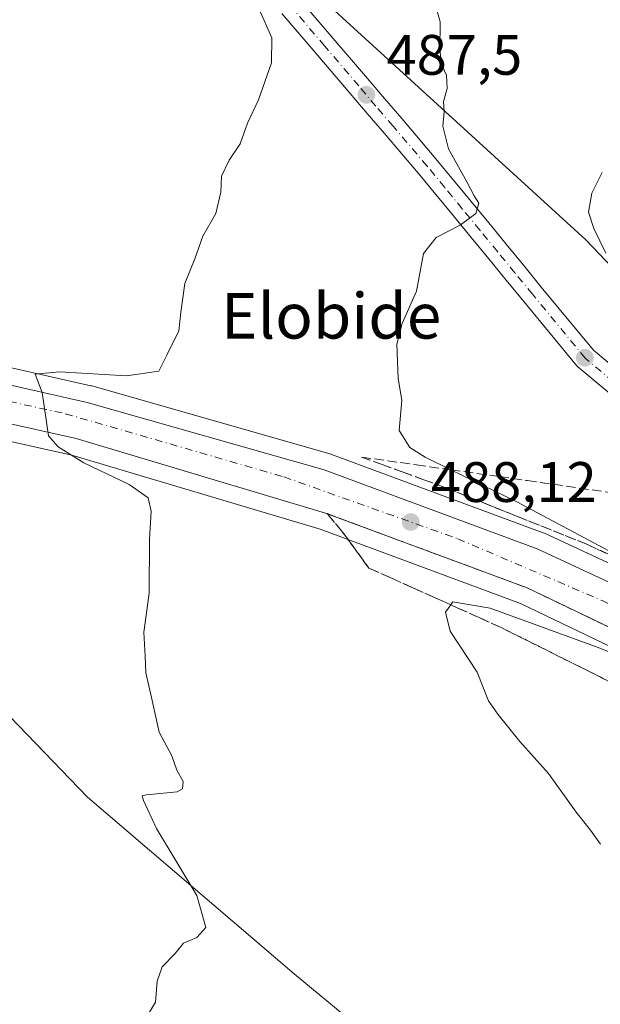
# Model space of a CAD drawing. Units: metres. Extents: x 614194 to 617650, y 4734003 to 4736374.
# Drawn here: x 615786 to 615888, y 4735720 to 4735893 of the extents above; entities that cross this region are included whole.
import ezdxf
from ezdxf.enums import TextEntityAlignment as Align

# ---------------------------------------------------------------- set-up
doc = ezdxf.new("R2010")
doc.units = ezdxf.units.M
doc.header["$MEASUREMENT"] = 0
doc.linetypes.add('DGN Style 3', pattern=[2.307223458686699, 1.648016756204785, -0.6592067024819142])
doc.linetypes.add('DGN Style 4', pattern=[2.6384748266838614, 1.318413404963828, -0.6592067024819142, 0.001648016756204785, -0.6592067024819142])
for name, color, linetype, lineweight in [('Carretera de calzada única Cxs', 7, 'Continuous', 13), ('Carretera de calzada única eje', 7, 'DGN Style 4', 0), ('Corriente natural lineal', 142, 'Continuous', 13), ('Cultivos herbáceos CxS', 92, 'Continuous', 0), ('Curva de nivel normal', 30, 'Continuous', 0), ('Núcleo urbano CxS', 7, 'Continuous', 0), ('Pastizal CxS', 92, 'Continuous', 0), ('Punto de cota en terreno', 7, 'Continuous', 0), ('Rótulo de punto de cota en terreno', 7, 'Continuous', 0), ('Talud superficial', 30, 'DGN Style 3', 0), ('Texto cartográfico', 7, 'Continuous', 0)]:
    doc.layers.add(name, color=color, linetype=linetype, lineweight=lineweight)
doc.styles.add('Style-Arial', font='txt')

# ---------------------------------------------------------------- blocks, each defined once
blk = doc.blocks.new('*U11')
at = {"layer": 'Cultivos herbáceos CxS', "color": 92, "linetype": 'Continuous', "lineweight": 0}
for points in [[(616039.4996999997, 4735709.7556, 490.071100000001), (615971.9594999999, 4735751.944499999, 490.5881999999983), (615971.9024999999, 4735751.9791, 490.5866999999998), (615926.6162999999, 4735778.888699999, 490.7333999999974), (615926.5355000002, 4735778.9345, 490.7399000000005), (615913.3954999996, 4735786.094500001, 490.5154000000039), (615913.2254999997, 4735786.180400001, 490.4977999999974), (615878.3355, 4735802.410300001, 489.1539000000049), (615878.1112000003, 4735802.503699999, 489.1266000000033), (615840.6737000003, 4735816.3565, 487.6918000000006), (615840.4634999996, 4735816.424900001, 487.6744000000036), (615798.8035000004, 4735828.314900001, 484.8965999999928), (615798.6435000002, 4735828.356000001, 484.8871999999974), (615646.4773000004, 4735862.8574, 474.847299999994), (615559.3844999997, 4735882.218900001, 470.7505999999995)], [(615826.8432, 4735907.706700001, 484.2842999999993), (615885.6073000003, 4735853.981699999, 494.2897999999987), (615900.8406999996, 4735838.0053, 495.4952999999951), (615918.4402999999, 4735819.9055, 496.4049999999989), (615928.8350999998, 4735813.601, 497.2274999999936), (615939.1859999998, 4735807.710000001, 497.189400000003), (615955.5477, 4735797.5438, 496.8613999999943), (615959.5056999996, 4735795.922700001, 497.038400000005), (615962.5648999996, 4735795.3115, 497.1386999999959), (615964.1602999996, 4735795.4135, 497.1012999999948), (615965.3705000002, 4735795.7095, 497.0804000000062), (615967.0166999997, 4735796.490499999, 497.0354999999981), (615967.8806999996, 4735797.146700001, 497.0187000000006), (615969.2895000001, 4735798.2163, 497.045100000003), (615979.2002999998, 4735792.293199999, 496.9753000000055), (615979.7090999996, 4735792.786599999, 496.9550000000018), (615979.7094999999, 4735808.350299999, 496.5013999999938), (615970.6315000001, 4735851.1505, 493.5580999999948), (615960.2569000004, 4735905.6237, 489.0301999999938)]]:
    blk.add_polyline3d(points, dxfattribs=at)
blk = doc.blocks.new('5PATER')
at = {"layer": 'Cultivos herbáceos CxS', "linetype": 'Continuous', "lineweight": 0}
h = blk.add_hatch(color=51, dxfattribs=at)
edge = h.paths.add_edge_path()
edge.add_ellipse((0, 0), major_axis=(-0.1095731443231308, -0.1110710700762829), ratio=0.9994222409660322, start_angle=0, end_angle=360)
blk = doc.blocks.new('*U17')
at = {"layer": 'Carretera de calzada única Cxs', "color": 7, "linetype": 'Continuous', "lineweight": 13}
for points in [[(615558.6001000004, 4735879.3201, 471.4949000000051), (615645.8201000001, 4735859.9301, 475.3803000000044), (615797.9801000003, 4735825.4301, 485.357799999998), (615839.6401000004, 4735813.540100001, 487.4296999999933), (615877.0701000001, 4735799.690099999, 488.8871999999974), (615911.9600999998, 4735783.460100001, 489.9657000000007), (615925.1001000004, 4735776.300100001, 490.0512000000017), (615970.3701, 4735749.4001, 490.3718999999983), (616037.9600999998, 4735707.1801, 489.2942999999942)], [(616445.0000999998, 4735655.1601, 479.6290000000009), (616327.7600999996, 4735640.4001, 479.1039000000019), (616293.9801000003, 4735636.6501, 479.7520999999979), (616273.8000999996, 4735634.610099999, 479.9064000000071), (616247.1601, 4735631.890100001, 480.2468999999983), (616225.8901000004, 4735633.1501, 480.9631999999983), (616211.5000999998, 4735634.7601, 481.5198999999994), (616161.4600999998, 4735646.340100001, 484.1006999999955), (616139.1901000004, 4735652.670100001, 485.1266999999935), (616113.8901000004, 4735661.2601, 486.7453999999998), (616081.6201, 4735675.020099999, 488.386599999998), (616062.8000999996, 4735684.4801, 488.8546000000061), (616032.5701000001, 4735702.090100001, 489.6989000000031), (615967.7801000001, 4735742.880100001, 490.3303000000015), (615925.4801000003, 4735768.1601, 489.950800000006), (615908.6700999998, 4735776.840100001, 489.7041000000027), (615875.3201000001, 4735792.8101, 488.684699999998), (615839.8901000004, 4735805.9801, 487.3592000000062), (615796.1001000004, 4735819.050100001, 485.0976999999984), (615587.8901000004, 4735865.5601, 473.3989000000002)]]:
    blk.add_polyline3d(points, dxfattribs=at)

msp = doc.modelspace()

# ---------------------------------------------------------------- linework, layer by layer
at = {"layer": 'Carretera de calzada única Cxs', "color": 7, "linetype": 'Continuous', "lineweight": 13}
for points in [[(615835.2522999998, 4735896.397299999, 485.5798000000068), (615841.2512999997, 4735889.378500001, 486.3257000000012), (615847.2531000003, 4735882.336300001, 487.0611000000063), (615850.2500999998, 4735878.809900001, 487.5043000000006), (615853.2691000003, 4735875.300899999, 487.9413000000059), (615859.2833000004, 4735868.244100001, 488.815499999997), (615862.3744999999, 4735864.480699999, 489.207899999994), (615865.4653000003, 4735860.729900001, 489.7526000000071), (615868.5553000001, 4735856.959899999, 490.1287000000011), (615871.6454999996, 4735853.2095, 490.5448000000034), (615874.7165000001, 4735849.458500001, 491.0911999999954), (615877.8043000001, 4735845.7009, 491.4700000000012), (615886.9559000004, 4735834.594699999, 492.6146000000008), (615893.8152999999, 4735828.852499999, 493.3264999999956)], [(615835.2522999998, 4735896.397299999, 485.5798000000068), (615841.2512999997, 4735889.378500001, 486.3257000000012), (615847.2531000003, 4735882.336300001, 487.0611000000063), (615850.2500999998, 4735878.809900001, 487.5043000000006), (615853.2691000003, 4735875.300899999, 487.9413000000059), (615859.2833000004, 4735868.244100001, 488.815499999997), (615862.3744999999, 4735864.480699999, 489.207899999994), (615865.4653000003, 4735860.729900001, 489.7526000000071), (615868.5553000001, 4735856.959899999, 490.1287000000011), (615871.6454999996, 4735853.2095, 490.5448000000034), (615874.7165000001, 4735849.458500001, 491.0911999999954), (615877.8043000001, 4735845.7009, 491.4700000000012), (615886.9559000004, 4735834.594699999, 492.6146000000008), (615893.8152999999, 4735828.852499999, 493.3264999999956)], [(615891.2449000003, 4735825.787500001, 493.3666999999987), (615884.2452999996, 4735831.647299999, 492.8099999999977), (615883.9923, 4735831.9013, 492.7890000000043), (615874.7156999996, 4735843.159299999, 491.5861000000005), (615871.6237000005, 4735846.921700001, 491.0822000000044), (615868.5544999996, 4735850.670700001, 490.6141000000061), (615865.4649, 4735854.420299999, 490.1385000000009), (615862.3749000002, 4735858.190300001, 489.6535000000004), (615859.2855000002, 4735861.9395, 489.1757999999973), (615856.2160999998, 4735865.6765, 488.6919000000053), (615850.2308999998, 4735872.699100001, 487.7782000000007), (615847.2100999998, 4735876.210300001, 487.3745000000054), (615844.2068999996, 4735879.743899999, 486.9254999999976), (615838.2087000003, 4735886.7817, 486.0849000000017), (615832.2078999998, 4735893.8027, 485.2399000000005)], [(615891.2449000003, 4735825.787500001, 493.3666999999987), (615884.2452999996, 4735831.647299999, 492.8099999999977), (615883.9923, 4735831.9013, 492.7890000000043), (615874.7156999996, 4735843.159299999, 491.5861000000005), (615871.6237000005, 4735846.921700001, 491.0822000000044), (615868.5544999996, 4735850.670700001, 490.6141000000061), (615865.4649, 4735854.420299999, 490.1385000000009), (615862.3749000002, 4735858.190300001, 489.6535000000004), (615859.2855000002, 4735861.9395, 489.1757999999973), (615856.2160999998, 4735865.6765, 488.6919000000053), (615850.2308999998, 4735872.699100001, 487.7782000000007), (615847.2100999998, 4735876.210300001, 487.3745000000054), (615844.2068999996, 4735879.743899999, 486.9254999999976), (615838.2087000003, 4735886.7817, 486.0849000000017), (615832.2078999998, 4735893.8027, 485.2399000000005)], [(616247.1601, 4735631.890100001, 480.2468999999983), (616225.8901000004, 4735633.1501, 480.9631999999983), (616211.5000999998, 4735634.7601, 481.5198999999994), (616161.4600999998, 4735646.340100001, 484.1006999999955), (616139.1901000004, 4735652.670100001, 485.1266999999935), (616113.8901000004, 4735661.2601, 486.7453999999998), (616081.6201, 4735675.020099999, 488.386599999998), (616062.8000999996, 4735684.4801, 488.8546000000061), (616032.5701000001, 4735702.090100001, 489.6989000000031), (615967.7801000001, 4735742.880100001, 490.3303000000015), (615925.4801000003, 4735768.1601, 489.950800000006), (615908.6700999998, 4735776.840100001, 489.7041000000027), (615875.3201000001, 4735792.8101, 488.684699999998), (615839.8901000004, 4735805.9801, 487.3592000000062), (615796.1001000004, 4735819.050100001, 485.0976999999984), (615587.8901000004, 4735865.5601, 473.3989000000002), (615516.8201000001, 4735881.020099999, 469.9792000000016), (615511.1901000004, 4735882.4001, 469.7200000000012), (615505.5301000001, 4735882.4801, 469.5457000000025), (615500.6401000004, 4735881.4801, 469.3588000000018), (615495.5100999996, 4735879.130100001, 469.2081999999937), (615492.9134999998, 4735877.862500001, 469.1760999999969)], [(615558.6001000004, 4735879.3201, 471.4949000000051), (615645.8201000001, 4735859.9301, 475.3803000000044), (615797.9801000003, 4735825.4301, 485.357799999998), (615839.6401000004, 4735813.540100001, 487.4296999999933), (615877.0701000001, 4735799.690099999, 488.8871999999974), (615911.9600999998, 4735783.460100001, 489.9657000000007), (615925.1001000004, 4735776.300100001, 490.0512000000017), (615970.3701, 4735749.4001, 490.3718999999983), (616037.9600999998, 4735707.1801, 489.2942999999942), (616066.3901000004, 4735690.9301, 488.4426999999997), (616085.3201000001, 4735680.8201, 487.6463999999978), (616116.5301000001, 4735667.7601, 486.0583999999944), (616141.0500999996, 4735659.670100001, 484.7271000000038), (616163.3000999996, 4735653.4901, 483.4106999999931), (616177.2100999998, 4735650.170100001, 482.5978000000032), (616180.3501000004, 4735649.6601, 482.4205999999977), (616202.3701, 4735646.1601, 481.3329999999987), (616232.8901000004, 4735642.9101, 480.2180999999982), (616237.2651000004, 4735643.215100001, 480.0476999999955)]]:
    msp.add_polyline3d(points, dxfattribs=at)
at = {"layer": 'Carretera de calzada única eje', "color": 7, "linetype": 'DGN Style 4', "lineweight": 0}
for points in [[(615892.5301000001, 4735827.3201, 493.2759999999981), (615885.5301000001, 4735833.1801, 492.6888000000035), (615876.2600999996, 4735844.4301, 491.4850000000006), (615873.1700999998, 4735848.190099999, 491.0158999999985), (615870.1001000004, 4735851.940099999, 490.5415999999968), (615867.0100999996, 4735855.690099999, 490.0908999999957), (615863.9200999998, 4735859.460100001, 489.6674999999959), (615860.8300999999, 4735863.210100001, 489.164300000004), (615857.7500999998, 4735866.960100001, 488.6805000000023), (615851.7500999998, 4735874.0001, 487.8261999999959), (615848.7301000003, 4735877.5101, 487.4308000000019), (615845.7301000003, 4735881.040100001, 487.0068000000028), (615839.7301000003, 4735888.0801, 486.2094999999972), (615833.7301000003, 4735895.100099999, 485.4113000000071)], [(615509.7801000001, 4735887.5701, 469.7532999999967), (615520.6700999998, 4735884.960100001, 470.1649000000034), (615553.7600999996, 4735875.850099999, 471.3160999999964), (615619.0800999999, 4735862.220100001, 474.0206000000035), (615722.8000999996, 4735839.0601, 480.398199999996), (615794.1700999998, 4735823.440099999, 485.0463000000018), (615832.5701000001, 4735812.3301, 487.0105999999942), (615863.1201, 4735801.460100001, 488.2862000000023), (615888.5000999998, 4735790.590100001, 489.1085000000021), (615921.8300999999, 4735774.1601, 489.8582000000025), (615962.2500999998, 4735750.1501, 490.2756999999983), (616026.5800999999, 4735710.0701, 489.6238000000012), (616062.7100999998, 4735688.590100001, 488.5540000000037), (616080.6401000004, 4735679.2401, 487.8712999999989), (616108.0701000001, 4735667.460100001, 486.5769), (616129.8000999996, 4735659.630100001, 485.4520000000048), (616166.9200999998, 4735648.7601, 483.3122000000003), (616211.3701, 4735640.170100001, 481.1857000000019), (616237.2600999996, 4735638.4001, 480.2642000000051), (616238.8501000004, 4735638.440099999, 480.2116999999998)]]:
    msp.add_polyline3d(points, dxfattribs=at)
at = {"layer": 'Corriente natural lineal', "color": 142, "linetype": 'Continuous', "lineweight": 13}
msp.add_polyline3d([(615900.1201, 4735538.710100001, 497.5481), (615902.2801000001, 4735568.960100001, 495.1710000000021), (615902.4700999996, 4735585.7401, 494.0360999999976), (615901.3701, 4735591.670100001, 493.8693000000058), (615893.8601000002, 4735606.790100001, 493.1405999999988), (615885.7001, 4735626.3301, 492.0402999999933), (615876.8101000005, 4735644.200099999, 491.0991999999969), (615859.5301000001, 4735687.540100001, 488.8536000000022), (615851.5301000001, 4735705.7301, 487.6793999999937), (615844.8400999998, 4735716.3101, 487.3101000000024), (615834.3901000004, 4735724.9901, 486.1405999999988), (615798.0401, 4735756.040100001, 483.5083000000013), (615776.7801000001, 4735778.0701, 481.2975000000006), (615757.7301000003, 4735795.600099999, 479.3083999999944), (615752.0926999999, 4735803.170700001, 478.6768000000012)], dxfattribs=at)
at = {"layer": 'Cultivos herbáceos CxS', "color": 92, "linetype": 'Continuous', "lineweight": 0}
for points in [[(615826.8432, 4735907.706700001, 484.2842999999993), (615885.6073000003, 4735853.981699999, 494.2897999999987), (615900.8406999996, 4735838.0053, 495.4952999999951), (615918.4402999999, 4735819.9055, 496.4049999999989), (615928.8350999998, 4735813.601, 497.2274999999936), (615939.1859999998, 4735807.710000001, 497.189400000003), (615955.5477, 4735797.5438, 496.8613999999943), (615959.5056999996, 4735795.922700001, 497.038400000005), (615962.5648999996, 4735795.3115, 497.1386999999959), (615964.1602999996, 4735795.4135, 497.1012999999948), (615965.3705000002, 4735795.7095, 497.0804000000062), (615967.0166999997, 4735796.490499999, 497.0354999999981), (615967.8806999996, 4735797.146700001, 497.0187000000006), (615969.2895000001, 4735798.2163, 497.045100000003), (615979.2002999998, 4735792.293199999, 496.9753000000055), (615979.7090999996, 4735792.786599999, 496.9550000000018), (615979.7094999999, 4735808.350299999, 496.5013999999938), (615970.6315000001, 4735851.1505, 493.5580999999948), (615960.2569000004, 4735905.6237, 489.0301999999938)], [(615559.3844999997, 4735882.218900001, 470.7505999999995), (615646.4773000004, 4735862.8574, 474.847299999994), (615798.6435000002, 4735828.356000001, 484.8871999999974), (615798.8035000004, 4735828.314900001, 484.8965999999928), (615840.4634999996, 4735816.424900001, 487.6744000000036), (615840.6737000003, 4735816.3565, 487.6918000000006), (615878.1112000003, 4735802.503699999, 489.1266000000033), (615878.3355, 4735802.410300001, 489.1539000000049), (615913.2254999997, 4735786.180400001, 490.4977999999974), (615913.3954999996, 4735786.094500001, 490.5154000000039), (615926.5355000002, 4735778.9345, 490.7399000000005), (615926.6162999999, 4735778.888699999, 490.7333999999974), (615971.9024999999, 4735751.9791, 490.5866999999998), (615971.9594999999, 4735751.944499999, 490.5881999999983), (616039.4996999997, 4735709.7556, 490.071100000001)], [(615587.2443000004, 4735862.6305, 472.2451000000001), (615795.3431000002, 4735816.145300001, 484.6610999999976), (615838.9375, 4735803.1337, 487.3110000000015), (615874.1470999997, 4735790.045499999, 489.1166999999987), (615907.3337000003, 4735774.153899999, 490.2366000000038), (615924.0208999999, 4735765.5373, 490.3426999999938), (615966.2112999996, 4735740.322899999, 491.178899999999), (616030.9716999996, 4735699.551300001, 490.4260999999969)], [(616030.9716999996, 4735699.551300001, 490.4260999999969), (615966.2112999996, 4735740.322899999, 491.178899999999), (615924.0208999999, 4735765.5373, 490.3426999999938), (615907.3337000003, 4735774.153899999, 490.2366000000038), (615874.1470999997, 4735790.045499999, 489.1166999999987), (615838.9375, 4735803.1337, 487.3110000000015), (615795.3431000002, 4735816.145300001, 484.6610999999976), (615587.2443000004, 4735862.6305, 472.2451000000001)]]:
    msp.add_polyline3d(points, dxfattribs=at)
at = {"layer": 'Curva de nivel normal', "color": 30, "linetype": 'Continuous', "lineweight": 0, "flags": 128}
for points, elevation in [([(615892.3899999997, 4735797.850099999), (615873.5099999999, 4735807.920100001), (615861.9228999997, 4735813.5844), (615857.3700000001, 4735815.8101), (615854.6900000004, 4735817.4801), (615852.8300000001, 4735820.460100001), (615853.2999999998, 4735825.840100001), (615852.6600000003, 4735829.630100001), (615852.4000000004, 4735835.630100001), (615853.3399999999, 4735839.300100001), (615855.9000000004, 4735844.960100001), (615857.0999999996, 4735851.5801), (615859.3499999996, 4735854.420100001), (615863.54, 4735856.5801), (615866.29, 4735858.630100001), (615866.8200000003, 4735860.460100001), (615865.9800000006, 4735861.7301), (615864.7400000002, 4735864.200099999), (615861.5199999996, 4735869.9801), (615860.5199999996, 4735873.9801), (615860.7199999997, 4735876.470100001), (615860.5999999996, 4735878.290100001), (615861.25, 4735880.620100001), (615861.1200000001, 4735882.9301), (615860.3200000003, 4735884.710100001), (615860, 4735887.3101), (615860.0599999996, 4735892.3101), (615858.8799999999, 4735896.4801)], 490), ([(615828.1900000004, 4735894.670100001), (615830.4699999997, 4735889.5101), (615830.3799999999, 4735885.120100001), (615828.0899999999, 4735878.600099999), (615826.2000000002, 4735874.4901), (615824.9199999999, 4735870.870100001), (615822.9600000001, 4735868.0001), (615821.6100000005, 4735865.1801), (615821.5, 4735862.370100001), (615820.6200000001, 4735858.630100001), (615818.3300000001, 4735854.630100001), (615816.9500000002, 4735850.630100001), (615815.1399999997, 4735846.300100001), (615814.4699999997, 4735841.280099999), (615814.1100000005, 4735837.9901), (615811.9900000002, 4735833.710100001), (615810.5800000001, 4735830.920100001), (615804.9100000003, 4735830.100099999), (615793.1200000001, 4735830.8201), (615788.8600000005, 4735830.380100001), (615790.0800000001, 4735827.1801), (615791.2300000006, 4735819.5701), (615792.9100000003, 4735817.610099999), (615797.4199999999, 4735814.800100001), (615805.3899999997, 4735811.0101), (615808.7300000006, 4735808.630100001), (615809.25, 4735806.280099999), (615808.9500000002, 4735801.3201), (615808.9100000003, 4735791.920100001), (615807.9900000002, 4735785.040100001), (615808.1799999997, 4735780.840100001), (615808.3200000003, 4735777.860099999), (615809.1900000004, 4735774.0701), (615810.6399999997, 4735767.440099999), (615812.8899999997, 4735763.3201), (615813.79, 4735760.7601), (615814.8600000005, 4735758.790100001), (615814.7800000003, 4735757.4801), (615813.8300000001, 4735756.9901), (615808.3799999999, 4735756.440099999), (615807.6600000003, 4735756.2601), (615807.9100000003, 4735755.4301), (615810.2000000002, 4735750.520099999), (615817.2999999998, 4735738.7501), (615818.8300000001, 4735733.100099999), (615817.2699999996, 4735731.390100001), (615814.9500000002, 4735730.4001), (615813.4500000002, 4735728.550100001), (615811.2000000002, 4735726.220100001), (615810.3300000001, 4735723.720100001), (615810.04, 4735720.020099999), (615804.8300000001, 4735711.3101)], 485), ([(615888.5199999996, 4735865.8101), (615886.6699999999, 4735862.190099999), (615886.1100000005, 4735858.840100001), (615887.04, 4735855.9901), (615889.1600000003, 4735851.630100001)], 495), ([(615888.2300000006, 4735747.790100001), (615886.4699999997, 4735750.2601), (615883.9400000004, 4735753.4001), (615879.0599999996, 4735760.190099999), (615874.04, 4735765.840100001), (615870.1900000004, 4735770.6501), (615868.5199999996, 4735772.9801), (615866.5199999996, 4735777.9801), (615861.7599999999, 4735785.2301), (615860.9600000001, 4735788.5801), (615861.8771000003, 4735789.8411), (615862.2400000002, 4735790.340100001), (615868.8399999999, 4735789.2501), (615887.7699999996, 4735782.370100001), (615897.4100000003, 4735778.470100001)], 490)]:
    msp.add_lwpolyline(points, dxfattribs=dict(at, elevation=elevation))
at = {"layer": 'Núcleo urbano CxS', "color": 7, "linetype": 'Continuous', "lineweight": 0}
for points in [[(615559.3844999997, 4735882.218900001, 470.7505999999995), (615646.4773000004, 4735862.8574, 474.847299999994), (615798.6435000002, 4735828.356000001, 484.8871999999974), (615798.8035000004, 4735828.314900001, 484.8965999999928), (615840.4634999996, 4735816.424900001, 487.6744000000036), (615840.6737000003, 4735816.3565, 487.6918000000006), (615878.1112000003, 4735802.503699999, 489.1266000000033), (615878.3355, 4735802.410300001, 489.1539000000049), (615913.2254999997, 4735786.180400001, 490.4977999999974), (615913.3954999996, 4735786.094500001, 490.5154000000039), (615926.5355000002, 4735778.9345, 490.7399000000005), (615926.6162999999, 4735778.888699999, 490.7333999999974), (615971.9024999999, 4735751.9791, 490.5866999999998), (615971.9594999999, 4735751.944499999, 490.5881999999983), (616039.4996999997, 4735709.7556, 490.071100000001)], [(615559.3844999997, 4735882.218900001, 470.7505999999995), (615646.4773000004, 4735862.8574, 474.847299999994), (615798.6435000002, 4735828.356000001, 484.8871999999974), (615798.8035000004, 4735828.314900001, 484.8965999999928), (615840.4634999996, 4735816.424900001, 487.6744000000036), (615840.6737000003, 4735816.3565, 487.6918000000006), (615878.1112000003, 4735802.503699999, 489.1266000000033), (615878.3355, 4735802.410300001, 489.1539000000049), (615913.2254999997, 4735786.180400001, 490.4977999999974), (615913.3954999996, 4735786.094500001, 490.5154000000039), (615926.5355000002, 4735778.9345, 490.7399000000005), (615926.6162999999, 4735778.888699999, 490.7333999999974), (615971.9024999999, 4735751.9791, 490.5866999999998), (615971.9594999999, 4735751.944499999, 490.5881999999983), (616039.4996999997, 4735709.7556, 490.071100000001)], [(616030.9716999996, 4735699.551300001, 490.4260999999969), (615966.2112999996, 4735740.322899999, 491.178899999999), (615924.0208999999, 4735765.5373, 490.3426999999938), (615907.3337000003, 4735774.153899999, 490.2366000000038), (615874.1470999997, 4735790.045499999, 489.1166999999987), (615838.9375, 4735803.1337, 487.3110000000015), (615795.3431000002, 4735816.145300001, 484.6610999999976), (615587.2443000004, 4735862.6305, 472.2451000000001)], [(616030.9716999996, 4735699.551300001, 490.4260999999969), (615966.2112999996, 4735740.322899999, 491.178899999999), (615924.0208999999, 4735765.5373, 490.3426999999938), (615907.3337000003, 4735774.153899999, 490.2366000000038), (615874.1470999997, 4735790.045499999, 489.1166999999987), (615838.9375, 4735803.1337, 487.3110000000015), (615795.3431000002, 4735816.145300001, 484.6610999999976), (615587.2443000004, 4735862.6305, 472.2451000000001)]]:
    msp.add_polyline3d(points, dxfattribs=at)
at = {"layer": 'Pastizal CxS', "color": 92, "linetype": 'Continuous', "lineweight": 0}
for points in [[(615960.2569000004, 4735905.6237, 489.0301999999938), (615970.6315000001, 4735851.1505, 493.5580999999948), (615979.7094999999, 4735808.350299999, 496.5013999999938), (615979.7090999996, 4735792.786599999, 496.9550000000018), (615979.2002999998, 4735792.293199999, 496.9753000000055), (615969.2895000001, 4735798.2163, 497.045100000003), (615967.8806999996, 4735797.146700001, 497.0187000000006), (615967.0166999997, 4735796.490499999, 497.0354999999981), (615965.3705000002, 4735795.7095, 497.0804000000062), (615964.1602999996, 4735795.4135, 497.1012999999948), (615962.5648999996, 4735795.3115, 497.1386999999959), (615959.5056999996, 4735795.922700001, 497.038400000005), (615955.5477, 4735797.5438, 496.8613999999943), (615939.1859999998, 4735807.710000001, 497.189400000003), (615928.8350999998, 4735813.601, 497.2274999999936), (615918.4402999999, 4735819.9055, 496.4049999999989), (615900.8406999996, 4735838.0053, 495.4952999999951), (615885.6073000003, 4735853.981699999, 494.2897999999987), (615826.8432, 4735907.706700001, 484.2842999999993)], [(615826.8432, 4735907.706700001, 484.2842999999993), (615885.6073000003, 4735853.981699999, 494.2897999999987), (615900.8406999996, 4735838.0053, 495.4952999999951), (615918.4402999999, 4735819.9055, 496.4049999999989), (615928.8350999998, 4735813.601, 497.2274999999936), (615939.1859999998, 4735807.710000001, 497.189400000003), (615955.5477, 4735797.5438, 496.8613999999943), (615959.5056999996, 4735795.922700001, 497.038400000005), (615962.5648999996, 4735795.3115, 497.1386999999959), (615964.1602999996, 4735795.4135, 497.1012999999948), (615965.3705000002, 4735795.7095, 497.0804000000062), (615967.0166999997, 4735796.490499999, 497.0354999999981), (615967.8806999996, 4735797.146700001, 497.0187000000006), (615969.2895000001, 4735798.2163, 497.045100000003), (615979.2002999998, 4735792.293199999, 496.9753000000055), (615979.7090999996, 4735792.786599999, 496.9550000000018), (615979.7094999999, 4735808.350299999, 496.5013999999938), (615970.6315000001, 4735851.1505, 493.5580999999948), (615960.2569000004, 4735905.6237, 489.0301999999938)]]:
    msp.add_polyline3d(points, dxfattribs=at)
at = {"layer": 'Talud superficial', "color": 30, "linetype": 'DGN Style 3', "lineweight": 0}
for points in [[(615895.4028000003, 4735796.0208, 490.8365999999951), (615886.0300000003, 4735800.4001, 489.918399999995), (615873.4299999997, 4735805.440099999, 489.2213999999949), (615869.2300000006, 4735807.130100001, 488.9020000000019), (615860.8300000001, 4735810.4901, 488.9907999999996), (615857.1699999999, 4735811.8201, 489.0363000000071), (615853.5099999999, 4735813.1601, 488.4579999999987), (615849.8600000005, 4735814.4901, 488.2569999999978), (615846.2000000002, 4735815.8201, 488.0889000000025), (615855.9000000004, 4735814.440099999, 489.3298000000068), (615861.9228999997, 4735813.5844, 489.7866000000067), (615870.4699999997, 4735812.370100001, 490.8475000000035), (615875.3200000003, 4735811.670100001, 491.4124000000011), (615889.8799999999, 4735809.600099999, 493.4673999999941)], [(615846.2000000002, 4735815.8201, 488.1682000000001), (615849.8600000005, 4735814.4901, 488.2364999999991), (615853.5099999999, 4735813.1601, 488.3249000000069), (615857.1699999999, 4735811.8201, 488.5617000000057), (615860.8300000001, 4735810.4901, 488.8796000000002), (615869.2300000006, 4735807.130100001, 489.1392999999953), (615873.4299999997, 4735805.440099999, 489.4223999999958), (615886.0300000003, 4735800.4001, 489.929999999993), (615895.4028000003, 4735796.0208, 490.1376000000019)], [(615846.2000000002, 4735815.8201, 488.1682000000001), (615855.9000000004, 4735814.440099999, 488.883799999996), (615861.9228999997, 4735813.5844, 489.6503999999986), (615870.4699999997, 4735812.370100001, 490.8616000000038), (615875.3200000003, 4735811.670100001, 491.4386999999988), (615889.8799999999, 4735809.600099999, 493.1398000000045)], [(615893, 4735774.7401, 491.4665999999997), (615879.6500000004, 4735781.4001, 491.3883999999962), (615875.2100000001, 4735783.620100001, 490.5432000000001), (615870.7599999999, 4735785.840100001, 490.2309999999998), (615866.8799999999, 4735787.590100001, 490.1294000000053), (615863.0099999999, 4735789.3301, 489.6527999999962), (615861.8771000003, 4735789.8411, 489.5587999999989), (615859.1299999999, 4735791.0801, 489.3702999999951), (615855.25, 4735792.8201, 489.1034000000073), (615851.3799999999, 4735794.5701, 488.6812000000064), (615847.5, 4735796.3101, 488.4147999999987), (615842.9400000004, 4735802.5701, 487.6462999999931), (615840.1699999999, 4735805.880100001, 487.3757000000041), (615844.5599999996, 4735804.2401, 487.5877999999939), (615848.9600000001, 4735802.610099999, 487.6912000000011), (615853.3499999996, 4735800.9801, 488.0255000000034), (615857.7400000002, 4735799.340100001, 488.2231000000029), (615862.1399999997, 4735797.710100001, 488.2654000000039), (615866.5300000003, 4735796.0801, 488.5675999999949), (615870.9299999997, 4735794.440099999, 488.6996999999974), (615875.3200000003, 4735792.8101, 488.684699999998), (615879.4900000002, 4735790.8101, 489.0161999999983), (615883.6600000003, 4735788.8201, 489.2182999999932), (615887.8300000001, 4735786.8201, 489.3007999999973), (615891.9900000002, 4735784.8301, 489.4370000000054)], [(615840.1699999999, 4735805.880100001, 487.2485000000015), (615842.9400000004, 4735802.5701, 487.2624999999971), (615847.5, 4735796.3101, 488.2508999999991), (615851.3799999999, 4735794.5701, 488.4324999999953), (615855.25, 4735792.8201, 488.8951999999991), (615859.1299999999, 4735791.0801, 489.1306000000041), (615861.8771000003, 4735789.8411, 489.309500000003), (615863.0099999999, 4735789.3301, 489.4235999999946), (615866.8799999999, 4735787.590100001, 489.9456999999966), (615870.7599999999, 4735785.840100001, 490.0081999999966), (615875.2100000001, 4735783.620100001, 490.2917000000016), (615879.6500000004, 4735781.4001, 490.5592000000034), (615893, 4735774.7401, 491.2878000000055)], [(615840.1699999999, 4735805.880100001, 487.2485000000015), (615844.5599999996, 4735804.2401, 487.3751000000047), (615848.9600000001, 4735802.610099999, 487.5439000000042), (615853.3499999996, 4735800.9801, 487.8334000000032), (615857.7400000002, 4735799.340100001, 488.0497000000032), (615862.1399999997, 4735797.710100001, 488.1750999999931), (615866.5300000003, 4735796.0801, 488.4663), (615870.9299999997, 4735794.440099999, 488.6025999999983), (615875.3200000003, 4735792.8101, 488.6184000000067), (615879.4900000002, 4735790.8101, 488.8493000000017), (615883.6600000003, 4735788.8201, 488.8856999999989), (615887.8300000001, 4735786.8201, 489.0155999999988), (615891.9900000002, 4735784.8301, 489.2210000000051)]]:
    msp.add_polyline3d(points, dxfattribs=at)

# ---------------------------------------------------------------- block references
at = {"layer": 'Carretera de calzada única Cxs', "color": 7, "linetype": 'Continuous', "lineweight": 13}
msp.add_blockref('*U17', (0, 0), dxfattribs=at)
at = {"layer": 'Cultivos herbáceos CxS', "color": 92, "linetype": 'Continuous', "lineweight": 0}
msp.add_blockref('*U11', (0, 0), dxfattribs=at)
at = {"layer": 'Punto de cota en terreno', "color": 7, "linetype": 'Continuous', "lineweight": 0, "xscale": 10, "yscale": 10, "zscale": 10}
for p in [(615847.0700000003, 4735879.480000001, 487.5), (615885.4500000002, 4735833.27, 492.8500000000058), (615854.8600000005, 4735804.4, 488.1199999999953)]:
    msp.add_blockref('5PATER', p, dxfattribs=at)

# ---------------------------------------------------------------- texts
at = {"layer": 'Rótulo de punto de cota en terreno', "color": 7, "linetype": 'Continuous', "lineweight": 0, "style": 'Style-Arial'}
for s, p in [('487,5', (615850.5977999996, 4735883.0078)), ('488,12', (615858.3877999998, 4735807.927800001))]:
    msp.add_text(s, height=7.000000000000002, dxfattribs=at).set_placement(p)
at = {"layer": 'Texto cartográfico', "color": 7, "linetype": 'Continuous', "lineweight": 0, "style": 'Style-Arial'}
msp.add_text('Elobide', height=8, dxfattribs=at).set_placement((615840.872745122, 4735840.630150001), align=Align.MIDDLE_CENTER)

doc.saveas('drawing.dxf')
